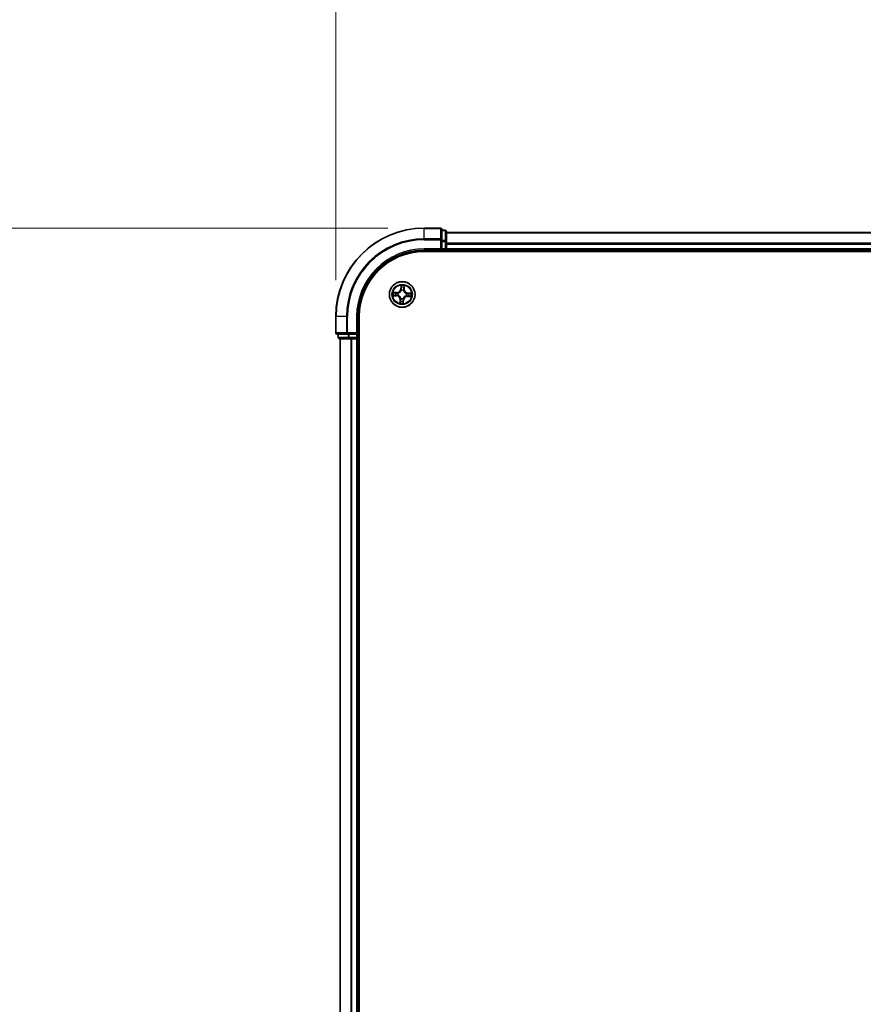
# Model space of a CAD drawing. Units: millimetres. Extents: x 0 to 8848, y 0 to 1546.
# Drawn here: x 655 to 845, y 983 to 1205 of the extents above; entities that cross this region are included whole.
import ezdxf

# ---------------------------------------------------------------- set-up
doc = ezdxf.new("R2010")
doc.units = ezdxf.units.MM
for name, color, linetype, lineweight in [('Dimension (ISO)', 7, 'Continuous', 18), ('Dimension (ISO) @ 1', 7, 'Continuous', 18), ('Visible (ISO)', 7, 'Continuous', 35), ('Visible Narrow (ISO)', 7, 'Continuous', 25)]:
    doc.layers.add(name, color=color, linetype=linetype, lineweight=lineweight)
doc.styles.add('Note Text (TK)', font='MS PGothic.ttf')
doc.dimstyles.new('Default - Method 1b (TK)', dxfattribs={"dimscale": 0.5, "dimtxt": 2.5, "dimasz": 2.5, "dimexe": 1, "dimexo": 1.5, "dimgap": 1, "dimtad": 1, "dimrnd": 1e-08, "dimdsep": 46, "dimtxsty": 'Note Text (TK)', "dimblk": 'OPEN', "dimcen": 0.09, "dimdle": 5, "dimclrd": 100, "dimclre": 100, "dimclrt": 7, "dimadec": 1, "dimazin": 1, "dimtfac": 1, "dimtmove": 0, "dimatfit": 3, "dimldrblk": 'OPEN', "dimfxl": 0, "dimtolj": 1, "dimlwd": -1, "dimlwe": -1, "dimarcsym": 0})

# ---------------------------------------------------------------- blocks, each defined once
blk = doc.blocks.new('_Open')
at = {"color": 0, "linetype": 'ByBlock', "lineweight": -2}
for p, q in [((-1, 0.167), (0, 0)), ((-1, -0.167), (0, 0)), ((0, 0), (-1, 0))]:
    blk.add_line(p, q, dxfattribs=at)
blk = doc.blocks.new('*D50')
at = {"layer": 'Defpoints', "color": 0, "transparency": 16777216}
for p in [(632.14, 1158.31), (746.14, 1158.31), (746.14, 798.31)]:
    blk.add_point(p, dxfattribs=at)
at = {"layer": 'Dimension (ISO)', "color": 100, "transparency": 16777216}
for p, q in [((737.89, 1158.31), (626.64, 1158.31)), ((632.14, 812.06), (632.14, 1144.56)), ((737.89, 798.31), (626.64, 798.31))]:
    blk.add_line(p, q, dxfattribs=at)
at = {"layer": 'Dimension (ISO)', "color": 100, "transparency": 16777216, "xscale": 13.75, "yscale": 13.75, "zscale": 13.75}
for p, rotation in [((632.14, 1158.31), 90), ((632.14, 798.31), 270)]:
    blk.add_blockref('_Open', p, dxfattribs=dict(at, rotation=rotation))
at = {"layer": 'Dimension (ISO)', "color": 7, "transparency": 16777216, "insert": (619.75, 936.37), "char_height": 13.75, "attachment_point": 4, "rotation": 90, "style": 'Note Text (TK)'}
blk.add_mtext('\\A1;\\fMS PGothic|b0|i0;{\\H13.6950;360 ± 0.5}', dxfattribs=at)
blk = doc.blocks.new('*D51')
at = {"layer": 'Defpoints', "color": 0, "transparency": 16777216}
for p in [(1326.14, 1252.31), (726.14, 1138.31), (1326.14, 1138.31)]:
    blk.add_point(p, dxfattribs=at)
at = {"layer": 'Dimension (ISO)', "color": 100, "transparency": 16777216}
for p, q in [((726.14, 1146.56), (726.14, 1257.81)), ((1326.14, 1146.56), (1326.14, 1257.81)), ((739.89, 1252.31), (1312.39, 1252.31))]:
    blk.add_line(p, q, dxfattribs=at)
at = {"layer": 'Dimension (ISO)', "color": 100, "transparency": 16777216, "xscale": 13.75, "yscale": 13.75, "zscale": 13.75, "rotation": 180}
blk.add_blockref('_Open', (726.14, 1252.31), dxfattribs=at)
at = {"layer": 'Dimension (ISO)', "color": 100, "transparency": 16777216, "xscale": 13.75, "yscale": 13.75, "zscale": 13.75}
blk.add_blockref('_Open', (1326.14, 1252.31), dxfattribs=at)
at = {"layer": 'Dimension (ISO)', "color": 7, "transparency": 16777216, "insert": (987.23, 1264.7), "char_height": 13.75, "attachment_point": 4, "style": 'Note Text (TK)'}
blk.add_mtext('\\A1;\\fMS PGothic|b0|i0;{\\H13.6950;600 ±0.8}', dxfattribs=at)

msp = doc.modelspace()

# ---------------------------------------------------------------- linework, layer by layer
at = {"layer": 'Visible (ISO)'}
for p, q in [((749.83925, 1158.30919), (746.13925, 1158.30919)), ((750.13925, 1155.66868), (750.13925, 1158.00919)), ((750.83925, 1157.80919), (750.13925, 1157.80919)), ((750.13925, 1155.26782), (750.13925, 1155.66868)), ((751.13925, 1155.26782), (751.13925, 1157.50919)), ((1301.13925, 1157.30919), (751.13925, 1157.30919)), ((749.83925, 1153.60919), (750.13925, 1153.30919)), ((750.13925, 1155.26782), (750.13925, 1153.60919)), ((750.13925, 1153.30919), (750.13925, 1153.60919)), ((751.13925, 1154.89228), (751.13925, 1155.26782)), ((751.13925, 1154.66868), (751.13925, 1154.89228)), ((751.13925, 1153.60919), (751.13925, 1154.66868)), ((751.13925, 1153.30919), (751.13925, 1153.60919)), ((746.13925, 1153.30919), (750.13925, 1153.30919)), ((746.13925, 1153.00919), (1306.13925, 1153.00919)), ((750.13925, 1153.30919), (750.83925, 1153.30919)), ((751.13925, 1153.30919), (1301.13925, 1153.30919)), ((751.13925, 1153.00919), (751.13925, 1153.30919)), ((726.13925, 1138.30919), (726.13925, 1134.60919)), ((731.13925, 1134.30919), (731.13925, 1138.30919)), ((731.43925, 818.30919), (731.43925, 1138.30919)), ((726.43925, 1134.30919), (728.77976, 1134.30919)), ((726.63925, 1134.30919), (726.63925, 1133.60919)), ((728.77976, 1134.30919), (729.18061, 1134.30919)), ((730.83925, 1134.30919), (729.18061, 1134.30919)), ((731.13925, 1134.30919), (730.83925, 1134.60919)), ((730.83925, 1134.30919), (731.13925, 1134.30919)), ((731.13925, 1133.60919), (731.13925, 1134.30919)), ((726.93925, 1133.30919), (729.18061, 1133.30919)), ((727.13925, 1133.30919), (727.13925, 823.30919)), ((729.18061, 1133.30919), (729.55615, 1133.30919)), ((729.55615, 1133.30919), (729.77976, 1133.30919)), ((729.77976, 1133.30919), (730.83925, 1133.30919)), ((730.83925, 1133.30919), (731.13925, 1133.30919)), ((731.13925, 823.30919), (731.13925, 1133.30919)), ((731.13925, 1133.30919), (731.43925, 1133.30919))]:
    msp.add_line(p, q, dxfattribs=at)
msp.add_circle((741.13925, 1143.30919), 2.9, dxfattribs=at)
for centre, radius, start, end in [((746.13925, 1138.30919), 20, 90, 180), ((749.83925, 1158.00919), 0.3, 0, 90), ((750.83925, 1157.50919), 0.3, 0, 90), ((750.83925, 1153.60919), 0.3, 270, 0), ((746.13925, 1138.30919), 15, 90, 180), ((746.13925, 1138.30919), 14.7, 90, 180), ((726.43925, 1134.60919), 0.3, 180, 270), ((726.93925, 1133.60919), 0.3, 180, 270), ((730.83925, 1133.60919), 0.3, 270, 0)]:
    msp.add_arc(centre, radius, start, end, dxfattribs=at)
at = {"layer": 'Visible Narrow (ISO)'}
for p, q in [((746.13925, 1158.23966), (746.13925, 1158.30919)), ((746.13925, 1158.23966), (749.83925, 1158.23966)), ((746.13925, 1155.89914), (746.13925, 1158.23966)), ((749.83925, 1158.23966), (749.83925, 1158.30919)), ((749.83925, 1158.23966), (749.83925, 1155.89914)), ((749.83925, 1155.89914), (746.13925, 1155.89914)), ((746.13925, 1155.89914), (746.13925, 1155.66868)), ((746.13925, 1155.66868), (749.83925, 1155.66868)), ((749.83925, 1155.66868), (749.83925, 1155.89914)), ((749.83925, 1155.66868), (749.83925, 1153.60919)), ((749.83925, 1155.66868), (750.13925, 1155.66868)), ((750.13925, 1157.73966), (750.83925, 1157.73966)), ((750.83925, 1157.73966), (750.83925, 1157.80919)), ((750.83925, 1157.73966), (750.83925, 1155.49829)), ((751.13925, 1157.23966), (1301.13925, 1157.23966)), ((746.13925, 1153.60919), (746.13925, 1153.30919)), ((749.83925, 1153.60919), (746.13925, 1153.60919)), ((750.83925, 1155.49829), (750.13925, 1155.49829)), ((750.13925, 1155.26782), (750.83925, 1155.26782)), ((750.83925, 1153.60919), (750.13925, 1153.60919)), ((750.83925, 1155.26782), (750.83925, 1155.49829)), ((750.83925, 1155.26782), (750.83925, 1153.60919)), ((750.83925, 1155.26782), (751.13925, 1155.26782)), ((750.83925, 1153.30919), (750.83925, 1153.60919)), ((750.83925, 1153.60919), (751.13925, 1153.60919)), ((1301.13925, 1154.89914), (751.13925, 1154.89914)), ((751.13925, 1154.66868), (1301.13925, 1154.66868)), ((1301.13925, 1153.60919), (751.13925, 1153.60919)), ((750.83925, 1153.30919), (750.83925, 1153.00919)), ((740.85998, 1145.35024), (740.80377, 1144.57262)), ((740.85345, 1144.56903), (740.80377, 1144.57262)), ((740.85345, 1144.56903), (740.88878, 1145.05788)), ((740.85345, 1144.56903), (740.9259, 1144.56379)), ((741.56089, 1144.53029), (741.4883, 1144.533)), ((741.57914, 1145.02008), (741.56089, 1144.53029)), ((741.56089, 1144.53029), (741.61067, 1144.52844)), ((741.61067, 1144.52844), (741.6397, 1145.30754)), ((739.0982, 1143.02992), (739.87582, 1142.97371)), ((739.92, 1143.78061), (739.1409, 1143.80964)), ((739.87941, 1143.02339), (739.39055, 1143.05873)), ((739.42835, 1143.74909), (739.91814, 1143.73083)), ((739.87941, 1143.02339), (739.87582, 1142.97371)), ((739.87941, 1143.02339), (739.88464, 1143.09585)), ((739.91814, 1143.73083), (739.91544, 1143.65824)), ((739.91814, 1143.73083), (739.92, 1143.78061)), ((740.21114, 1143.11855), (740.19026, 1143.11426)), ((740.21722, 1143.60657), (740.23751, 1143.60003)), ((740.84186, 1142.38716), (740.84841, 1142.40745)), ((740.9486, 1144.2373), (740.94431, 1144.25817)), ((741.32989, 1142.38108), (741.33418, 1142.36021)), ((741.43663, 1144.23122), (741.43009, 1144.21093)), ((742.06127, 1143.01181), (742.04099, 1143.01835)), ((742.06735, 1143.49983), (742.08823, 1143.50412)), ((742.36035, 1142.88755), (742.35849, 1142.83777)), ((742.35849, 1142.83777), (743.1376, 1142.80874)), ((742.36035, 1142.88755), (742.36305, 1142.96014)), ((742.85014, 1142.86929), (742.36035, 1142.88755)), ((742.39909, 1143.59499), (742.39385, 1143.52253)), ((742.39909, 1143.59499), (742.40268, 1143.64467)), ((742.39909, 1143.59499), (742.88794, 1143.55965)), ((743.18029, 1143.58846), (742.40268, 1143.64467)), ((740.66783, 1142.08994), (740.6388, 1141.31084)), ((740.7176, 1142.08809), (740.66783, 1142.08994)), ((740.69935, 1141.5983), (740.7176, 1142.08809)), ((740.7176, 1142.08809), (740.7902, 1142.08538)), ((741.42504, 1142.04935), (741.35259, 1142.05459)), ((741.42504, 1142.04935), (741.38971, 1141.5605)), ((741.41852, 1141.26814), (741.47472, 1142.04576)), ((741.42504, 1142.04935), (741.47472, 1142.04576)), ((726.20878, 1138.30919), (726.13925, 1138.30919)), ((726.20878, 1134.60919), (726.20878, 1138.30919)), ((728.54929, 1138.30919), (726.20878, 1138.30919)), ((728.54929, 1138.30919), (728.54929, 1134.60919)), ((728.54929, 1138.30919), (728.77976, 1138.30919)), ((728.77976, 1134.60919), (728.77976, 1138.30919)), ((730.83925, 1138.30919), (731.13925, 1138.30919)), ((730.83925, 1138.30919), (730.83925, 1134.60919)), ((726.13925, 1134.60919), (726.20878, 1134.60919)), ((728.54929, 1134.60919), (726.20878, 1134.60919)), ((726.63925, 1133.60919), (726.70878, 1133.60919)), ((726.70878, 1133.60919), (726.70878, 1134.30919)), ((728.95015, 1133.60919), (726.70878, 1133.60919)), ((728.54929, 1134.60919), (728.77976, 1134.60919)), ((730.83925, 1134.60919), (728.77976, 1134.60919)), ((728.77976, 1134.30919), (728.77976, 1134.60919)), ((728.95015, 1134.30919), (728.95015, 1133.60919)), ((728.95015, 1133.60919), (729.18061, 1133.60919)), ((729.18061, 1133.60919), (729.18061, 1134.30919)), ((730.83925, 1133.60919), (729.18061, 1133.60919)), ((729.18061, 1133.30919), (729.18061, 1133.60919)), ((730.83925, 1134.30919), (730.83925, 1133.60919)), ((730.83925, 1133.60919), (731.13925, 1133.60919)), ((730.83925, 1133.30919), (730.83925, 1133.60919)), ((731.43925, 1133.60919), (731.13925, 1133.60919)), ((727.20878, 823.30919), (727.20878, 1133.30919)), ((729.54929, 1133.30919), (729.54929, 823.30919)), ((729.77976, 823.30919), (729.77976, 1133.30919)), ((730.83925, 1133.30919), (730.83925, 823.30919))]:
    msp.add_line(p, q, dxfattribs=at)
for radius in [2.86769, 2.30915, 2.14146]:
    msp.add_circle((741.13925, 1143.30919), radius, dxfattribs=at)
for centre, radius, start, end in [((746.13925, 1138.30919), 19.93047, 90, 180), ((746.13925, 1138.30919), 17.58995, 90, 180), ((746.13925, 1138.30919), 17.35949, 90, 180), ((746.13925, 1138.30919), 15.3, 90, 180), ((739.95181, 1144.6342), 0.90399, 267.8658593, 355.8658593), ((739.95181, 1144.6342), 0.85418, 267.8658593, 355.8658593), ((741.13925, 1143.30919), 2.06006, 75.940441, 97.7912776), ((741.13925, 1143.30919), 1.61218, 76.5583384, 97.1733801), ((742.46426, 1144.49663), 0.90399, 177.8658593, 265.8658593), ((742.46426, 1144.49663), 0.85418, 177.8658593, 265.8658593), ((741.13925, 1143.30919), 2.06006, 165.940441, 187.7912776), ((741.13925, 1143.30919), 1.61218, 166.5583384, 187.1733801), ((739.81424, 1142.12175), 0.85418, 357.8658593, 85.8658593), ((739.81424, 1142.12175), 0.90399, 357.8658593, 85.8658593), ((741.13925, 1143.30919), 0.9688, 162.1239033, 191.6078152), ((741.13925, 1143.30919), 0.94748, 162.1239033, 191.6078152), ((741.13925, 1143.30919), 0.9688, 252.1239033, 281.6078152), ((741.13925, 1143.30919), 0.94748, 252.1239033, 281.6078152), ((741.13925, 1143.30919), 0.9688, 72.1239033, 101.6078152), ((741.13925, 1143.30919), 0.94748, 72.1239033, 101.6078152), ((742.32669, 1141.98418), 0.90399, 87.8658593, 175.8658593), ((742.32669, 1141.98418), 0.85418, 87.8658593, 175.8658593), ((741.13925, 1143.30919), 0.94748, 342.1239033, 11.6078152), ((741.13925, 1143.30919), 0.9688, 342.1239033, 11.6078152), ((741.13925, 1143.30919), 1.61218, 346.5583384, 7.1733801), ((741.13925, 1143.30919), 2.06006, 345.940441, 7.7912776), ((741.13925, 1143.30919), 2.06006, 255.940441, 277.7912776), ((741.13925, 1143.30919), 1.61218, 256.5583384, 277.1733801)]:
    msp.add_arc(centre, radius, start, end, dxfattribs=at)
for centre, major_axis, ratio, start_param, end_param in [((749.83925, 1158.00919), (0.3, 0), 0.76822128, 0, 1.570796327), ((749.83925, 1155.66868), (0.3, 0), 0.76822128, 0, 1.570796327), ((750.83925, 1157.50919), (0.3, 0), 0.76822128, 0, 1.570796327), ((750.83925, 1155.26782), (0.3, 0), 0.76822128, 0, 1.570796327), ((740.93846, 1145.05429), (-0.04999, 0.00074), 0.548506655, 4.783578405, 6.178760573), ((740.94352, 1144.86431), (-0.04972, -0.00524), 0.895740182, 4.730442692, 6.085865813), ((740.97558, 1144.5602), (-0.04972, -0.00524), 0.895720538, 4.734837657, 6.085883608), ((741.43852, 1144.53485), (0.04885, -0.01064), 0.895720538, 0.197301699, 1.54834765), ((741.50359, 1144.83364), (0.04885, -0.01064), 0.895740182, 0.197319494, 1.552742616), ((741.52937, 1145.02194), (0.04978, -0.00473), 0.548506655, 0.104424734, 1.499606902), ((739.39414, 1143.10841), (-0.00074, -0.04999), 0.548506655, 4.783578405, 6.178760573), ((739.4265, 1143.69931), (0.00473, 0.04978), 0.548506655, 0.104424734, 1.499606902), ((739.58413, 1143.11347), (0.00524, -0.04972), 0.895740182, 4.730442692, 6.085865813), ((739.6148, 1143.67354), (0.01064, 0.04885), 0.895740182, 0.197319494, 1.552742616), ((739.88824, 1143.14553), (0.00524, -0.04972), 0.895720538, 4.734837657, 6.085883608), ((739.91358, 1143.60846), (0.01064, 0.04885), 0.895720538, 0.197301699, 1.54834765), ((740.23414, 1143.12327), (-0.01173, -0.04861), 0.876846415, 5.103283132, 6.100893958), ((740.23414, 1143.12327), (-0.0175, -0.04684), 0.410701226, 4.964497834, 6.187449516), ((740.25985, 1143.59282), (-0.00635, 0.0496), 0.876846413, 0.18229136, 1.179902186), ((740.25985, 1143.59282), (-0.01228, 0.04847), 0.410701227, 0.095735791, 1.318687473), ((740.85561, 1142.42979), (-0.0496, -0.00635), 0.876846413, 0.18229136, 1.179902186), ((740.85561, 1142.42979), (-0.04847, -0.01228), 0.410701227, 0.095735791, 1.318687473), ((740.95333, 1144.2143), (-0.04861, 0.01173), 0.876846415, 5.103283132, 6.100893958), ((740.95333, 1144.2143), (-0.04684, 0.0175), 0.410701226, 4.964497834, 6.187449516), ((741.32517, 1142.40408), (0.04684, -0.0175), 0.410701226, 4.964497834, 6.187449516), ((741.32517, 1142.40408), (0.04861, -0.01173), 0.876846415, 5.103283132, 6.100893958), ((741.42288, 1144.18859), (0.04847, 0.01228), 0.410701227, 0.095735791, 1.318687473), ((741.42288, 1144.18859), (0.0496, 0.00635), 0.876846413, 0.18229136, 1.179902186), ((742.01865, 1143.02556), (0.01228, -0.04847), 0.410701227, 0.095735791, 1.318687473), ((742.01865, 1143.02556), (0.00635, -0.0496), 0.876846413, 0.18229136, 1.179902186), ((742.04436, 1143.49511), (0.01173, 0.04861), 0.876846415, 5.103283132, 6.100893958), ((742.04436, 1143.49511), (0.0175, 0.04684), 0.410701226, 4.964497834, 6.187449516), ((742.36491, 1143.00991), (-0.01064, -0.04885), 0.895720538, 0.197301699, 1.54834765), ((742.39026, 1143.47285), (-0.00524, 0.04972), 0.895720538, 4.734837657, 6.085883608), ((742.6637, 1142.94484), (-0.01064, -0.04885), 0.895740182, 0.197319494, 1.552742616), ((742.69437, 1143.50491), (-0.00524, 0.04972), 0.895740182, 4.730442692, 6.085865813), ((742.852, 1142.91907), (-0.00473, -0.04978), 0.548506655, 0.104424734, 1.499606902), ((742.88435, 1143.50997), (0.00074, 0.04999), 0.548506655, 4.783578405, 6.178760573), ((740.74913, 1141.59644), (-0.04978, 0.00473), 0.548506655, 0.104424734, 1.499606902), ((740.7749, 1141.78474), (-0.04885, 0.01064), 0.895740182, 0.197319494, 1.552742616), ((740.83997, 1142.08353), (-0.04885, 0.01064), 0.895720538, 0.197301699, 1.54834765), ((741.30291, 1142.05818), (0.04972, 0.00524), 0.895720538, 4.734837657, 6.085883608), ((741.33497, 1141.75407), (0.04972, 0.00524), 0.895740182, 4.730442692, 6.085865813), ((741.34003, 1141.56409), (0.04999, -0.00074), 0.548506655, 4.783578405, 6.178760573), ((726.43925, 1134.60919), (0, -0.3), 0.76822128, 4.71238898, 6.283185307), ((726.93925, 1133.60919), (0, -0.3), 0.76822128, 4.71238898, 6.283185307), ((728.77976, 1134.60919), (0, -0.3), 0.76822128, 4.71238898, 6.283185307), ((729.18061, 1133.60919), (0, -0.3), 0.76822128, 4.71238898, 6.283185307)]:
    msp.add_ellipse(centre, major_axis=major_axis, ratio=ratio, start_param=start_param, end_param=end_param, dxfattribs=at)
for points, knots in [([(740.93531, 1145.0817), (740.93576, 1145.09676), (740.93451, 1145.11234), (740.92825, 1145.15369), (740.92151, 1145.17972), (740.90609, 1145.22932), (740.8977, 1145.25285), (740.87952, 1145.30108), (740.8697, 1145.32576), (740.85998, 1145.35024)], [0, 0, 0, 0, 0.00593403848, 0.00593403848, 0.01542850005, 0.01542850005, 0.02374498793, 0.02374498793, 0.03239430317, 0.03239430317, 0.03239430317, 0.03239430317]), ([(740.85998, 1145.35024), (740.86407, 1145.32365), (740.86819, 1145.29686), (740.8757, 1145.24446), (740.87912, 1145.21888), (740.88517, 1145.16492), (740.88766, 1145.13657), (740.8894, 1145.09143), (740.8895, 1145.07439), (740.88878, 1145.05788)], [-0.03239430317, -0.03239430317, -0.03239430317, -0.03239430317, -0.02374498793, -0.02374498793, -0.01542850005, -0.01542850005, -0.00593403848, -0.00593403848, 0, 0, 0, 0]), ([(740.88878, 1145.05788), (740.88819, 1145.0175), (740.88831, 1144.9806), (740.89002, 1144.91647), (740.89159, 1144.88926), (740.89384, 1144.8679)], [0, 0, 0, 0, 0.01449142296, 0.01449142296, 0.02898284593, 0.02898284593, 0.02898284593, 0.02898284593]), ([(740.89384, 1144.8679), (740.89919, 1144.81722), (740.90453, 1144.76653), (740.91522, 1144.66516), (740.92056, 1144.61448), (740.9259, 1144.56379)], [0, 0, 0, 0, 0.03438992711, 0.03438992711, 0.06877985423, 0.06877985423, 0.06877985423, 0.06877985423]), ([(740.9259, 1144.56379), (740.93379, 1144.49486), (740.93455, 1144.42503), (740.92337, 1144.31432), (740.9169, 1144.27432), (740.90739, 1144.23356)], [0, 0, 0, 0, 0.04912062725, 0.04912062725, 0.07646536039, 0.07646536039, 0.07646536039, 0.07646536039]), ([(740.93793, 1144.90875), (740.93594, 1144.92817), (740.93472, 1144.95294), (740.93386, 1145.01132), (740.93422, 1145.04492), (740.93531, 1145.0817)], [-0.02898284593, -0.02898284593, -0.02898284593, -0.02898284593, -0.01449142296, -0.01449142296, 0, 0, 0, 0]), ([(740.96977, 1144.60461), (740.96448, 1144.6553), (740.95917, 1144.70599), (740.94856, 1144.80737), (740.94325, 1144.85806), (740.93793, 1144.90875)], [-0.06877985423, -0.06877985423, -0.06877985423, -0.06877985423, -0.03438992711, -0.03438992711, 0, 0, 0, 0]), ([(740.94431, 1144.25817), (740.95548, 1144.30095), (740.96321, 1144.34288), (740.97718, 1144.45896), (740.97734, 1144.5322), (740.96977, 1144.60461)], [-0.07646536035, -0.07646536035, -0.07646536035, -0.07646536035, -0.04912062725, -0.04912062725, 0, 0, 0, 0]), ([(741.44915, 1144.57836), (741.43372, 1144.50722), (741.42589, 1144.43439), (741.42709, 1144.31748), (741.4302, 1144.27496), (741.43663, 1144.23122)], [-0.09824125451, -0.09824125451, -0.09824125451, -0.09824125451, -0.04912062725, -0.04912062725, -0.02177589412, -0.02177589412, -0.02177589412, -0.02177589412]), ([(741.51401, 1144.8772), (741.50319, 1144.8274), (741.49237, 1144.7776), (741.47075, 1144.67798), (741.45995, 1144.62817), (741.44915, 1144.57836)], [-0.06877985423, -0.06877985423, -0.06877985423, -0.06877985423, -0.03438992711, -0.03438992711, 0, 0, 0, 0]), ([(741.47064, 1144.20272), (741.46564, 1144.24428), (741.46358, 1144.28474), (741.46455, 1144.39601), (741.47294, 1144.46534), (741.4883, 1144.533)], [0.02177589412, 0.02177589412, 0.02177589412, 0.02177589412, 0.04912062725, 0.04912062725, 0.09824125451, 0.09824125451, 0.09824125451, 0.09824125451]), ([(741.4883, 1144.533), (741.49914, 1144.5828), (741.50999, 1144.6326), (741.53168, 1144.73219), (741.54252, 1144.78199), (741.55337, 1144.83179)], [0, 0, 0, 0, 0.03438992711, 0.03438992711, 0.06877985423, 0.06877985423, 0.06877985423, 0.06877985423]), ([(741.53549, 1145.04884), (741.53258, 1145.0124), (741.52929, 1144.97915), (741.52208, 1144.9211), (741.51814, 1144.89641), (741.51401, 1144.8772)], [-0.02898284593, -0.02898284593, -0.02898284593, -0.02898284593, -0.01458506341, -0.01458506341, 0, 0, 0, 0]), ([(741.6397, 1145.30754), (741.62466, 1145.27918), (741.60944, 1145.25054), (741.57725, 1145.18566), (741.56095, 1145.14976), (741.54237, 1145.09207), (741.53719, 1145.07011), (741.53549, 1145.04884)], [-0.00033832945, -0.00033832945, -0.00033832945, -0.00033832945, 0.0102009359, 0.0102009359, 0.02365018994, 0.02365018994, 0.03205597372, 0.03205597372, 0.03205597372, 0.03205597372]), ([(741.55337, 1144.83179), (741.55797, 1144.8529), (741.56254, 1144.88), (741.57123, 1144.94368), (741.57535, 1144.98013), (741.57914, 1145.02008)], [0, 0, 0, 0, 0.01458506341, 0.01458506341, 0.02898284593, 0.02898284593, 0.02898284593, 0.02898284593]), ([(741.57914, 1145.02008), (741.58069, 1145.04343), (741.58397, 1145.06769), (741.5951, 1145.1316), (741.6044, 1145.17157), (741.62263, 1145.24392), (741.63121, 1145.27589), (741.6397, 1145.30754)], [-0.03205597372, -0.03205597372, -0.03205597372, -0.03205597372, -0.02365018994, -0.02365018994, -0.0102009359, -0.0102009359, 0.00033832945, 0.00033832945, 0.00033832945, 0.00033832945]), ([(739.36674, 1143.10525), (739.35168, 1143.1057), (739.33609, 1143.10446), (739.29475, 1143.09819), (739.26872, 1143.09145), (739.21912, 1143.07603), (739.19559, 1143.06764), (739.14736, 1143.04947), (739.12268, 1143.03964), (739.0982, 1143.02992)], [0, 0, 0, 0, 0.00593403848, 0.00593403848, 0.01542850005, 0.01542850005, 0.02374498793, 0.02374498793, 0.03239430317, 0.03239430317, 0.03239430317, 0.03239430317]), ([(739.0982, 1143.02992), (739.12478, 1143.03401), (739.15158, 1143.03813), (739.20397, 1143.04565), (739.22955, 1143.04906), (739.28352, 1143.05511), (739.31187, 1143.0576), (739.35701, 1143.05934), (739.37405, 1143.05944), (739.39055, 1143.05873)], [-0.03239430317, -0.03239430317, -0.03239430317, -0.03239430317, -0.02374498793, -0.02374498793, -0.01542850005, -0.01542850005, -0.00593403848, -0.00593403848, 0, 0, 0, 0]), ([(739.42835, 1143.74909), (739.40501, 1143.75063), (739.38075, 1143.75391), (739.31684, 1143.76504), (739.27687, 1143.77434), (739.20452, 1143.79258), (739.17255, 1143.80115), (739.1409, 1143.80964)], [-0.03205597372, -0.03205597372, -0.03205597372, -0.03205597372, -0.02365018994, -0.02365018994, -0.0102009359, -0.0102009359, 0.00033832945, 0.00033832945, 0.00033832945, 0.00033832945]), ([(739.1409, 1143.80964), (739.16925, 1143.7946), (739.19789, 1143.77939), (739.26278, 1143.7472), (739.29868, 1143.73089), (739.35636, 1143.71231), (739.37833, 1143.70714), (739.3996, 1143.70544)], [-0.00033832945, -0.00033832945, -0.00033832945, -0.00033832945, 0.0102009359, 0.0102009359, 0.02365018994, 0.02365018994, 0.03205597372, 0.03205597372, 0.03205597372, 0.03205597372]), ([(739.53969, 1143.10787), (739.52027, 1143.10588), (739.4955, 1143.10466), (739.43712, 1143.1038), (739.40352, 1143.10416), (739.36674, 1143.10525)], [-0.02898284593, -0.02898284593, -0.02898284593, -0.02898284593, -0.01449142296, -0.01449142296, 0, 0, 0, 0]), ([(739.39055, 1143.05873), (739.43094, 1143.05813), (739.46784, 1143.05826), (739.53196, 1143.05996), (739.55918, 1143.06153), (739.58054, 1143.06379)], [0, 0, 0, 0, 0.01449142296, 0.01449142296, 0.02898284593, 0.02898284593, 0.02898284593, 0.02898284593]), ([(739.3996, 1143.70544), (739.43604, 1143.70253), (739.46929, 1143.69924), (739.52734, 1143.69202), (739.55202, 1143.68808), (739.57123, 1143.68395)], [-0.02898284593, -0.02898284593, -0.02898284593, -0.02898284593, -0.01458506341, -0.01458506341, 0, 0, 0, 0]), ([(739.61665, 1143.72331), (739.59553, 1143.72791), (739.56844, 1143.73248), (739.50475, 1143.74117), (739.4683, 1143.74529), (739.42835, 1143.74909)], [0, 0, 0, 0, 0.01458506341, 0.01458506341, 0.02898284593, 0.02898284593, 0.02898284593, 0.02898284593]), ([(739.84383, 1143.13972), (739.79313, 1143.13442), (739.74244, 1143.12912), (739.64106, 1143.1185), (739.59038, 1143.11319), (739.53969, 1143.10787)], [-0.06877985423, -0.06877985423, -0.06877985423, -0.06877985423, -0.03438992711, -0.03438992711, 0, 0, 0, 0]), ([(739.57123, 1143.68395), (739.62104, 1143.67313), (739.67084, 1143.66232), (739.77045, 1143.6407), (739.82026, 1143.62989), (739.87007, 1143.61909)], [-0.06877985423, -0.06877985423, -0.06877985423, -0.06877985423, -0.03438992711, -0.03438992711, 0, 0, 0, 0]), ([(739.58054, 1143.06379), (739.63122, 1143.06913), (739.6819, 1143.07447), (739.78327, 1143.08516), (739.83396, 1143.0905), (739.88464, 1143.09585)], [0, 0, 0, 0, 0.03438992711, 0.03438992711, 0.06877985423, 0.06877985423, 0.06877985423, 0.06877985423]), ([(739.91544, 1143.65824), (739.86564, 1143.66909), (739.81584, 1143.67993), (739.71624, 1143.70162), (739.66645, 1143.71247), (739.61665, 1143.72331)], [0, 0, 0, 0, 0.03438992711, 0.03438992711, 0.06877985423, 0.06877985423, 0.06877985423, 0.06877985423]), ([(740.19026, 1143.11426), (740.14749, 1143.12542), (740.10556, 1143.13315), (739.98948, 1143.14712), (739.91623, 1143.14728), (739.84383, 1143.13972)], [-0.07646536035, -0.07646536035, -0.07646536035, -0.07646536035, -0.04912062725, -0.04912062725, 0, 0, 0, 0]), ([(739.87007, 1143.61909), (739.94122, 1143.60366), (740.01404, 1143.59583), (740.13096, 1143.59704), (740.17348, 1143.60015), (740.21722, 1143.60657)], [-0.09824125451, -0.09824125451, -0.09824125451, -0.09824125451, -0.04912062725, -0.04912062725, -0.02177589412, -0.02177589412, -0.02177589412, -0.02177589412]), ([(739.88464, 1143.09585), (739.95358, 1143.10373), (740.0234, 1143.10449), (740.13411, 1143.09331), (740.17411, 1143.08684), (740.21488, 1143.07733)], [0, 0, 0, 0, 0.04912062725, 0.04912062725, 0.07646536039, 0.07646536039, 0.07646536039, 0.07646536039]), ([(740.24572, 1143.64059), (740.20416, 1143.63559), (740.16369, 1143.63352), (740.05242, 1143.63449), (739.9831, 1143.64288), (739.91544, 1143.65824)], [0.02177589412, 0.02177589412, 0.02177589412, 0.02177589412, 0.04912062725, 0.04912062725, 0.09824125451, 0.09824125451, 0.09824125451, 0.09824125451]), ([(740.84841, 1142.40745), (740.84412, 1142.4236), (740.83941, 1142.43973), (740.80819, 1142.5376), (740.77089, 1142.61886), (740.68987, 1142.74615), (740.65376, 1142.79386), (740.61388, 1142.83837), (740.574, 1142.88287), (740.5305, 1142.92397), (740.41283, 1143.01841), (740.33612, 1143.06436), (740.24225, 1143.10608), (740.22673, 1143.11252), (740.21114, 1143.11855)], [-0.1748660129, -0.1748660129, -0.1748660129, -0.1748660129, -0.1694049504, -0.1694049504, -0.1416740768, -0.1416740768, -0.1243422808, -0.1243422808, -0.1243422808, -0.1070104848, -0.1070104848, -0.0792796113, -0.0792796113, -0.0738185488, -0.0738185488, -0.0738185488, -0.0738185488]), ([(740.21488, 1143.07733), (740.22971, 1143.07182), (740.24449, 1143.06593), (740.33378, 1143.02777), (740.40655, 1142.98585), (740.51698, 1142.89951), (740.55746, 1142.86186), (740.59427, 1142.82079), (740.63107, 1142.77972), (740.66407, 1142.73537), (740.73784, 1142.61618), (740.77157, 1142.53926), (740.79975, 1142.44634), (740.80399, 1142.43101), (740.80785, 1142.41566)], [0.0738185488, 0.0738185488, 0.0738185488, 0.0738185488, 0.0792796113, 0.0792796113, 0.1070104848, 0.1070104848, 0.1243422808, 0.1243422808, 0.1243422808, 0.1416740768, 0.1416740768, 0.1694049504, 0.1694049504, 0.1748660128, 0.1748660128, 0.1748660128, 0.1748660128]), ([(740.23751, 1143.60003), (740.25366, 1143.60432), (740.26979, 1143.60902), (740.36765, 1143.64025), (740.44892, 1143.67754), (740.5762, 1143.75857), (740.62392, 1143.79467), (740.66843, 1143.83456), (740.71293, 1143.87444), (740.75403, 1143.91793), (740.84847, 1144.03561), (740.89441, 1144.11232), (740.93614, 1144.20619), (740.94258, 1144.22171), (740.9486, 1144.2373)], [-0.1748660129, -0.1748660129, -0.1748660129, -0.1748660129, -0.1694049504, -0.1694049504, -0.1416740768, -0.1416740768, -0.1243422808, -0.1243422808, -0.1243422808, -0.1070104848, -0.1070104848, -0.0792796113, -0.0792796113, -0.0738185488, -0.0738185488, -0.0738185488, -0.0738185488]), ([(740.90739, 1144.23356), (740.90188, 1144.21872), (740.89599, 1144.20395), (740.85783, 1144.11466), (740.81591, 1144.04189), (740.72956, 1143.93146), (740.69192, 1143.89098), (740.65085, 1143.85417), (740.60978, 1143.81736), (740.56543, 1143.78437), (740.44623, 1143.71059), (740.36932, 1143.67687), (740.2764, 1143.64869), (740.26107, 1143.64445), (740.24572, 1143.64059)], [0.0738185488, 0.0738185488, 0.0738185488, 0.0738185488, 0.0792796113, 0.0792796113, 0.1070104848, 0.1070104848, 0.1243422808, 0.1243422808, 0.1243422808, 0.1416740768, 0.1416740768, 0.1694049504, 0.1694049504, 0.1748660128, 0.1748660128, 0.1748660128, 0.1748660128]), ([(740.80785, 1142.41566), (740.81285, 1142.3741), (740.81492, 1142.33363), (740.81394, 1142.22237), (740.80556, 1142.15304), (740.7902, 1142.08538)], [0.02177589412, 0.02177589412, 0.02177589412, 0.02177589412, 0.04912062725, 0.04912062725, 0.09824125451, 0.09824125451, 0.09824125451, 0.09824125451]), ([(740.82935, 1142.04002), (740.84478, 1142.11116), (740.85261, 1142.18399), (740.8514, 1142.3009), (740.84829, 1142.34342), (740.84186, 1142.38716)], [-0.09824125451, -0.09824125451, -0.09824125451, -0.09824125451, -0.04912062725, -0.04912062725, -0.02177589412, -0.02177589412, -0.02177589412, -0.02177589412]), ([(741.33418, 1142.36021), (741.32302, 1142.31743), (741.31528, 1142.2755), (741.30132, 1142.15942), (741.30115, 1142.08618), (741.30872, 1142.01377)], [-0.07646536035, -0.07646536035, -0.07646536035, -0.07646536035, -0.04912062725, -0.04912062725, 0, 0, 0, 0]), ([(742.04099, 1143.01835), (742.02484, 1143.01406), (742.0087, 1143.00935), (741.91084, 1142.97813), (741.82957, 1142.94083), (741.70229, 1142.85981), (741.65457, 1142.82371), (741.61007, 1142.78382), (741.56556, 1142.74394), (741.52446, 1142.70045), (741.43003, 1142.58277), (741.38408, 1142.50606), (741.34236, 1142.41219), (741.33592, 1142.39667), (741.32989, 1142.38108)], [-0.1748660129, -0.1748660129, -0.1748660129, -0.1748660129, -0.1694049504, -0.1694049504, -0.1416740768, -0.1416740768, -0.1243422808, -0.1243422808, -0.1243422808, -0.1070104848, -0.1070104848, -0.0792796113, -0.0792796113, -0.0738185488, -0.0738185488, -0.0738185488, -0.0738185488]), ([(741.35259, 1142.05459), (741.34471, 1142.12352), (741.34394, 1142.19335), (741.35512, 1142.30406), (741.36159, 1142.34406), (741.3711, 1142.38482)], [0, 0, 0, 0, 0.04912062725, 0.04912062725, 0.07646536039, 0.07646536039, 0.07646536039, 0.07646536039]), ([(741.3711, 1142.38482), (741.37662, 1142.39966), (741.38251, 1142.41443), (741.42066, 1142.50372), (741.46258, 1142.57649), (741.54893, 1142.68692), (741.58657, 1142.7274), (741.62764, 1142.76421), (741.66871, 1142.80102), (741.71306, 1142.83401), (741.83226, 1142.90779), (741.90917, 1142.94151), (742.00209, 1142.96969), (742.01743, 1142.97393), (742.03278, 1142.97779)], [0.0738185488, 0.0738185488, 0.0738185488, 0.0738185488, 0.0792796113, 0.0792796113, 0.1070104848, 0.1070104848, 0.1243422808, 0.1243422808, 0.1243422808, 0.1416740768, 0.1416740768, 0.1694049504, 0.1694049504, 0.1748660128, 0.1748660128, 0.1748660128, 0.1748660128]), ([(741.43009, 1144.21093), (741.43437, 1144.19478), (741.43908, 1144.17865), (741.47031, 1144.08078), (741.5076, 1143.99951), (741.58863, 1143.87223), (741.62473, 1143.82452), (741.66461, 1143.78001), (741.7045, 1143.73551), (741.74799, 1143.69441), (741.86566, 1143.59997), (741.94237, 1143.55402), (742.03624, 1143.5123), (742.05177, 1143.50586), (742.06735, 1143.49983)], [-0.1748660129, -0.1748660129, -0.1748660129, -0.1748660129, -0.1694049504, -0.1694049504, -0.1416740768, -0.1416740768, -0.1243422808, -0.1243422808, -0.1243422808, -0.1070104848, -0.1070104848, -0.0792796113, -0.0792796113, -0.0738185488, -0.0738185488, -0.0738185488, -0.0738185488]), ([(742.06362, 1143.54105), (742.04878, 1143.54656), (742.034, 1143.55245), (741.94472, 1143.59061), (741.87194, 1143.63253), (741.76151, 1143.71887), (741.72103, 1143.75652), (741.68423, 1143.79759), (741.64742, 1143.83866), (741.61442, 1143.88301), (741.54065, 1144.0022), (741.50693, 1144.07912), (741.47875, 1144.17204), (741.4745, 1144.18737), (741.47064, 1144.20272)], [0.0738185488, 0.0738185488, 0.0738185488, 0.0738185488, 0.0792796113, 0.0792796113, 0.1070104848, 0.1070104848, 0.1243422808, 0.1243422808, 0.1243422808, 0.1416740768, 0.1416740768, 0.1694049504, 0.1694049504, 0.1748660128, 0.1748660128, 0.1748660128, 0.1748660128]), ([(742.03278, 1142.97779), (742.07433, 1142.98279), (742.1148, 1142.98486), (742.22607, 1142.98389), (742.2954, 1142.9755), (742.36305, 1142.96014)], [0.02177589412, 0.02177589412, 0.02177589412, 0.02177589412, 0.04912062725, 0.04912062725, 0.09824125451, 0.09824125451, 0.09824125451, 0.09824125451]), ([(742.40842, 1142.99929), (742.33727, 1143.01472), (742.26445, 1143.02255), (742.14754, 1143.02134), (742.10501, 1143.01823), (742.06127, 1143.01181)], [-0.09824125451, -0.09824125451, -0.09824125451, -0.09824125451, -0.04912062725, -0.04912062725, -0.02177589412, -0.02177589412, -0.02177589412, -0.02177589412]), ([(742.39385, 1143.52253), (742.32492, 1143.51465), (742.25509, 1143.51389), (742.14438, 1143.52507), (742.10438, 1143.53154), (742.06362, 1143.54105)], [0, 0, 0, 0, 0.04912062725, 0.04912062725, 0.07646536039, 0.07646536039, 0.07646536039, 0.07646536039]), ([(742.08823, 1143.50412), (742.13101, 1143.49296), (742.17294, 1143.48523), (742.28902, 1143.47126), (742.36226, 1143.4711), (742.43467, 1143.47866)], [-0.07646536035, -0.07646536035, -0.07646536035, -0.07646536035, -0.04912062725, -0.04912062725, 0, 0, 0, 0]), ([(742.36305, 1142.96014), (742.41286, 1142.94929), (742.46265, 1142.93845), (742.56225, 1142.91676), (742.61205, 1142.90591), (742.66184, 1142.89507)], [0, 0, 0, 0, 0.03438992711, 0.03438992711, 0.06877985423, 0.06877985423, 0.06877985423, 0.06877985423]), ([(742.69796, 1143.55459), (742.64727, 1143.54925), (742.59659, 1143.54391), (742.49522, 1143.53322), (742.44454, 1143.52788), (742.39385, 1143.52253)], [0, 0, 0, 0, 0.03438992711, 0.03438992711, 0.06877985423, 0.06877985423, 0.06877985423, 0.06877985423]), ([(742.70726, 1142.93443), (742.65746, 1142.94525), (742.60765, 1142.95606), (742.50804, 1142.97768), (742.45823, 1142.98849), (742.40842, 1142.99929)], [-0.06877985423, -0.06877985423, -0.06877985423, -0.06877985423, -0.03438992711, -0.03438992711, 0, 0, 0, 0]), ([(742.43467, 1143.47866), (742.48536, 1143.48396), (742.53605, 1143.48926), (742.63743, 1143.49988), (742.68812, 1143.50519), (742.7388, 1143.51051)], [-0.06877985423, -0.06877985423, -0.06877985423, -0.06877985423, -0.03438992711, -0.03438992711, 0, 0, 0, 0]), ([(742.66184, 1142.89507), (742.68296, 1142.89047), (742.71006, 1142.8859), (742.77374, 1142.87721), (742.81019, 1142.87309), (742.85014, 1142.86929)], [0, 0, 0, 0, 0.01458506341, 0.01458506341, 0.02898284593, 0.02898284593, 0.02898284593, 0.02898284593]), ([(742.88794, 1143.55965), (742.84756, 1143.56025), (742.81066, 1143.56012), (742.74653, 1143.55842), (742.71931, 1143.55684), (742.69796, 1143.55459)], [0, 0, 0, 0, 0.01449142296, 0.01449142296, 0.02898284593, 0.02898284593, 0.02898284593, 0.02898284593]), ([(742.87889, 1142.91294), (742.84245, 1142.91585), (742.80921, 1142.91914), (742.75115, 1142.92636), (742.72647, 1142.9303), (742.70726, 1142.93443)], [-0.02898284593, -0.02898284593, -0.02898284593, -0.02898284593, -0.01458506341, -0.01458506341, 0, 0, 0, 0]), ([(742.7388, 1143.51051), (742.75823, 1143.5125), (742.783, 1143.51372), (742.84138, 1143.51458), (742.87498, 1143.51422), (742.91176, 1143.51313)], [-0.02898284593, -0.02898284593, -0.02898284593, -0.02898284593, -0.01449142296, -0.01449142296, 0, 0, 0, 0]), ([(742.85014, 1142.86929), (742.87349, 1142.86775), (742.89774, 1142.86447), (742.96166, 1142.85334), (743.00162, 1142.84404), (743.07397, 1142.8258), (743.10595, 1142.81723), (743.1376, 1142.80874)], [-0.03205597372, -0.03205597372, -0.03205597372, -0.03205597372, -0.02365018994, -0.02365018994, -0.0102009359, -0.0102009359, 0.00033832945, 0.00033832945, 0.00033832945, 0.00033832945]), ([(743.1376, 1142.80874), (743.10924, 1142.82378), (743.0806, 1142.83899), (743.01571, 1142.87118), (742.97982, 1142.88749), (742.92213, 1142.90607), (742.90017, 1142.91124), (742.87889, 1142.91294)], [-0.00033832945, -0.00033832945, -0.00033832945, -0.00033832945, 0.0102009359, 0.0102009359, 0.02365018994, 0.02365018994, 0.03205597372, 0.03205597372, 0.03205597372, 0.03205597372]), ([(743.18029, 1143.58846), (743.15371, 1143.58437), (743.12691, 1143.58025), (743.07452, 1143.57273), (743.04894, 1143.56932), (742.99498, 1143.56327), (742.96663, 1143.56078), (742.92149, 1143.55904), (742.90444, 1143.55894), (742.88794, 1143.55965)], [-0.03239430317, -0.03239430317, -0.03239430317, -0.03239430317, -0.02374498793, -0.02374498793, -0.01542850005, -0.01542850005, -0.00593403848, -0.00593403848, 0, 0, 0, 0]), ([(742.91176, 1143.51313), (742.92682, 1143.51268), (742.9424, 1143.51392), (742.98375, 1143.52019), (743.00978, 1143.52693), (743.05937, 1143.54235), (743.08291, 1143.55074), (743.13113, 1143.56891), (743.15581, 1143.57873), (743.18029, 1143.58846)], [0, 0, 0, 0, 0.00593403848, 0.00593403848, 0.01542850005, 0.01542850005, 0.02374498793, 0.02374498793, 0.03239430317, 0.03239430317, 0.03239430317, 0.03239430317]), ([(740.69935, 1141.5983), (740.69781, 1141.57495), (740.69452, 1141.55069), (740.6834, 1141.48678), (740.6741, 1141.44681), (740.65586, 1141.37446), (740.64729, 1141.34249), (740.6388, 1141.31084)], [-0.03205597372, -0.03205597372, -0.03205597372, -0.03205597372, -0.02365018994, -0.02365018994, -0.0102009359, -0.0102009359, 0.00033832945, 0.00033832945, 0.00033832945, 0.00033832945]), ([(740.6388, 1141.31084), (740.65383, 1141.3392), (740.66905, 1141.36784), (740.70124, 1141.43272), (740.71754, 1141.46862), (740.73613, 1141.52631), (740.7413, 1141.54827), (740.743, 1141.56954)], [-0.00033832945, -0.00033832945, -0.00033832945, -0.00033832945, 0.0102009359, 0.0102009359, 0.02365018994, 0.02365018994, 0.03205597372, 0.03205597372, 0.03205597372, 0.03205597372]), ([(740.72512, 1141.78659), (740.72053, 1141.76547), (740.71596, 1141.73838), (740.70727, 1141.6747), (740.70314, 1141.63825), (740.69935, 1141.5983)], [0, 0, 0, 0, 0.01458506341, 0.01458506341, 0.02898284593, 0.02898284593, 0.02898284593, 0.02898284593]), ([(740.7902, 1142.08538), (740.77935, 1142.03558), (740.76851, 1141.98578), (740.74682, 1141.88619), (740.73597, 1141.83639), (740.72512, 1141.78659)], [0, 0, 0, 0, 0.03438992711, 0.03438992711, 0.06877985423, 0.06877985423, 0.06877985423, 0.06877985423]), ([(740.743, 1141.56954), (740.74591, 1141.60598), (740.7492, 1141.63923), (740.75642, 1141.69728), (740.76036, 1141.72197), (740.76449, 1141.74118)], [-0.02898284593, -0.02898284593, -0.02898284593, -0.02898284593, -0.01458506341, -0.01458506341, 0, 0, 0, 0]), ([(740.76449, 1141.74118), (740.77531, 1141.79098), (740.78612, 1141.84078), (740.80774, 1141.9404), (740.81855, 1141.99021), (740.82935, 1142.04002)], [-0.06877985423, -0.06877985423, -0.06877985423, -0.06877985423, -0.03438992711, -0.03438992711, 0, 0, 0, 0]), ([(741.30872, 1142.01377), (741.31402, 1141.96308), (741.31932, 1141.91238), (741.32994, 1141.81101), (741.33525, 1141.76032), (741.34056, 1141.70963)], [-0.06877985423, -0.06877985423, -0.06877985423, -0.06877985423, -0.03438992711, -0.03438992711, 0, 0, 0, 0]), ([(741.34056, 1141.70963), (741.34256, 1141.69021), (741.34378, 1141.66544), (741.34463, 1141.60706), (741.34428, 1141.57346), (741.34318, 1141.53668)], [-0.02898284593, -0.02898284593, -0.02898284593, -0.02898284593, -0.01449142296, -0.01449142296, 0, 0, 0, 0]), ([(741.34318, 1141.53668), (741.34274, 1141.52162), (741.34398, 1141.50604), (741.35024, 1141.46469), (741.35699, 1141.43866), (741.37241, 1141.38906), (741.3808, 1141.36553), (741.39897, 1141.3173), (741.40879, 1141.29262), (741.41852, 1141.26814)], [0, 0, 0, 0, 0.00593403848, 0.00593403848, 0.01542850005, 0.01542850005, 0.02374498793, 0.02374498793, 0.03239430317, 0.03239430317, 0.03239430317, 0.03239430317]), ([(741.38465, 1141.75048), (741.37931, 1141.80116), (741.37396, 1141.85185), (741.36328, 1141.95322), (741.35793, 1142.0039), (741.35259, 1142.05459)], [0, 0, 0, 0, 0.03438992711, 0.03438992711, 0.06877985423, 0.06877985423, 0.06877985423, 0.06877985423]), ([(741.38971, 1141.5605), (741.39031, 1141.60088), (741.39018, 1141.63778), (741.38848, 1141.70191), (741.3869, 1141.72912), (741.38465, 1141.75048)], [0, 0, 0, 0, 0.01449142296, 0.01449142296, 0.02898284593, 0.02898284593, 0.02898284593, 0.02898284593]), ([(741.41852, 1141.26814), (741.41443, 1141.29473), (741.41031, 1141.32152), (741.40279, 1141.37392), (741.39937, 1141.3995), (741.39332, 1141.45346), (741.39083, 1141.48181), (741.38909, 1141.52695), (741.38899, 1141.54399), (741.38971, 1141.5605)], [-0.03239430317, -0.03239430317, -0.03239430317, -0.03239430317, -0.02374498793, -0.02374498793, -0.01542850005, -0.01542850005, -0.00593403848, -0.00593403848, 0, 0, 0, 0])]:
    msp.add_open_spline(points, degree=3, knots=knots, dxfattribs=at)

# ---------------------------------------------------------------- dimensions: what is measured, and where the dimension line sits
at = {"layer": 'Dimension (ISO) @ 1', "color": 100, "true_color": 0x00ff3f}
for base, p1, p2, angle, text, picture, middle in [((1326.13925, 1252.30919), (726.13925, 1138.30919), (1326.13925, 1138.30919), 180, '\\fMS PGothic|b0|i0;{\\H13.6950;<> ±0.8}', '*D51', (1026.13925, 1252.30919)), ((632.13925, 1158.30919), (746.13925, 798.30919), (746.13925, 1158.30919), 90, '\\fMS PGothic|b0|i0;{\\H13.6950;<> ± 0.5}', '*D50', (632.13925, 978.30919))]:
    dim = msp.add_linear_dim(base=base, p1=p1, p2=p2, angle=angle, text=text, dimstyle='Default - Method 1b (TK)', override={"dimscale": 1, "dimtxt": 13.75, "dimasz": 13.75, "dimexe": 5.5, "dimexo": 8.25, "dimgap": 5.5, "dimdec": 2, "dimcen": 0.495, "dimtol": 0, "dimlim": 0, "dimtp": 0, "dimtm": 0, "dimtdec": 2, "dimtix": 0, "dimtofl": 0, "dimtmove": 0, "dimatfit": 1}, dxfattribs=at)
    dim.commit()
    dim.dimension.update_dxf_attribs({"geometry": picture, "text_midpoint": middle, "dimtype": 160})

doc.saveas('drawing.dxf')
